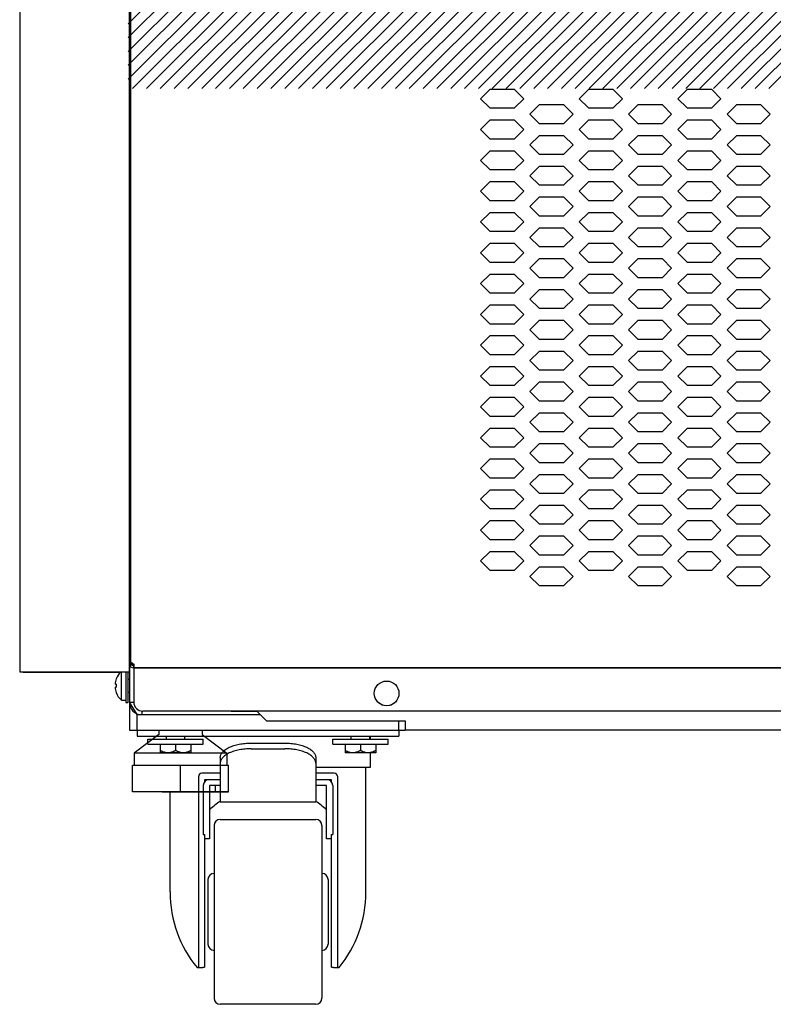
# Model space of a CAD drawing. Extents: x 36864 to 215784, y 5609 to 42115.
# Drawn here: x 205994 to 206239, y 36655 to 36975 of the extents above; entities that cross this region are included whole.
import ezdxf

# ---------------------------------------------------------------- set-up
doc = ezdxf.new("R2010")
doc.units = 0
doc.linetypes.add('CONTINUA', pattern=[0])
doc.layers.get('0').update_dxf_attribs({"linetype": 'CONTINUOUS'})
for name, color, linetype in [('11_ASSI', 7, 'CONTINUOUS'), ('20_SUPERFICI', 7, 'CONTINUOUS'), ('430121814_new_view_12_BL303', 7, 'CONTINUOUS'), ('430121921_new_view_12_BL279', 7, 'CONTINUOUS'), ('430122550_new_view_12_BL284', 7, 'CONTINUOUS'), ('430122625_new_view_12_BL300', 7, 'CONTINUOUS'), ('430122799_new_view_12_BL301', 7, 'CONTINUOUS'), ('454100407_new_view_12_BL540', 7, 'CONTINUOUS'), ('50010800709_new_view_12_BL290', 7, 'CONTINUOUS'), ('50010800709_new_view_12_BL291', 7, 'CONTINUOUS'), ('50012700716_new_view_12_BL283', 7, 'CONTINUOUS'), ('50100202500_new_view_12_BL282', 7, 'CONTINUOUS'), ('50220000316_new_view_12_BL278', 7, 'CONTINUOUS'), ('700018110_new_view_12_BL285', 7, 'CONTINUOUS'), ('700018112_new_view_12_BL297', 7, 'CONTINUOUS'), ('700020963_new_view_12_BL296', 7, 'CONTINUOUS'), ('BANCO', 7, 'CONTINUA'), ('DISEGNO', 7, 'CONTINUOUS'), ('W8700028_new_view_12_BL292', 7, 'CONTINUOUS'), ('W8700028_new_view_12_BL293', 7, 'CONTINUOUS'), ('W9211945_new_view_12_BL286', 7, 'CONTINUOUS')]:
    doc.layers.add(name, color=color, linetype=linetype)

# ---------------------------------------------------------------- blocks, each defined once
blk = doc.blocks.new('A$C6CBB03CE')
for p, q in [((9, 428.6), (9, 89.4)), ((10, 88.4), (1257.2, 88.4))]:
    blk.add_line(p, q)
at = {"layer": '11_ASSI', "color": 7, "linetype": 'Continuous'}
for p in [(9, 89.4), (10, 88.4)]:
    blk.add_line(p, (10, 89.4), dxfattribs=at)
at = {"layer": '20_SUPERFICI', "color": 3, "linetype": 'Continuous'}
for p, q in [((125.6, 276.12), (122.6, 273.12)), ((133.6, 276.12), (125.6, 276.12)), ((136.6, 273.12), (133.6, 276.12)), ((157.6, 276.12), (154.6, 273.12)), ((165.6, 276.12), (157.6, 276.12)), ((168.6, 273.12), (165.6, 276.12)), ((189.6, 276.12), (186.6, 273.12)), ((197.6, 276.12), (189.6, 276.12)), ((200.6, 273.12), (197.6, 276.12)), ((122.6, 273.12), (125.6, 270.12)), ((133.6, 270.12), (136.6, 273.12)), ((154.6, 273.12), (157.6, 270.12)), ((165.6, 270.12), (168.6, 273.12)), ((186.6, 273.12), (189.6, 270.12)), ((197.6, 270.12), (200.6, 273.12)), ((125.6, 270.12), (133.6, 270.12)), ((141.6, 271.12), (138.6, 268.12)), ((149.6, 271.12), (141.6, 271.12)), ((152.6, 268.12), (149.6, 271.12)), ((157.6, 270.12), (165.6, 270.12)), ((173.6, 271.12), (170.6, 268.12)), ((181.6, 271.12), (173.6, 271.12)), ((184.6, 268.12), (181.6, 271.12)), ((189.6, 270.12), (197.6, 270.12)), ((205.6, 271.12), (202.6, 268.12)), ((213.6, 271.12), (205.6, 271.12)), ((216.6, 268.12), (213.6, 271.12)), ((125.6, 266.12), (122.6, 263.12)), ((133.6, 266.12), (125.6, 266.12)), ((136.6, 263.12), (133.6, 266.12)), ((138.6, 268.12), (141.6, 265.12)), ((149.6, 265.12), (152.6, 268.12)), ((157.6, 266.12), (154.6, 263.12)), ((165.6, 266.12), (157.6, 266.12)), ((168.6, 263.12), (165.6, 266.12)), ((170.6, 268.12), (173.6, 265.12)), ((181.6, 265.12), (184.6, 268.12)), ((189.6, 266.12), (186.6, 263.12)), ((197.6, 266.12), (189.6, 266.12)), ((200.6, 263.12), (197.6, 266.12)), ((202.6, 268.12), (205.6, 265.12)), ((213.6, 265.12), (216.6, 268.12)), ((122.6, 263.12), (125.6, 260.12)), ((133.6, 260.12), (136.6, 263.12)), ((141.6, 265.12), (149.6, 265.12)), ((154.6, 263.12), (157.6, 260.12)), ((165.6, 260.12), (168.6, 263.12)), ((173.6, 265.12), (181.6, 265.12)), ((186.6, 263.12), (189.6, 260.12)), ((197.6, 260.12), (200.6, 263.12)), ((205.6, 265.12), (213.6, 265.12)), ((125.6, 260.12), (133.6, 260.12)), ((141.6, 261.12), (138.6, 258.12)), ((149.6, 261.12), (141.6, 261.12)), ((152.6, 258.12), (149.6, 261.12)), ((157.6, 260.12), (165.6, 260.12)), ((173.6, 261.12), (170.6, 258.12)), ((181.6, 261.12), (173.6, 261.12)), ((184.6, 258.12), (181.6, 261.12)), ((189.6, 260.12), (197.6, 260.12)), ((205.6, 261.12), (202.6, 258.12)), ((213.6, 261.12), (205.6, 261.12)), ((216.6, 258.12), (213.6, 261.12)), ((125.6, 256.12), (122.6, 253.12)), ((133.6, 256.12), (125.6, 256.12)), ((136.6, 253.12), (133.6, 256.12)), ((138.6, 258.12), (141.6, 255.12)), ((149.6, 255.12), (152.6, 258.12)), ((157.6, 256.12), (154.6, 253.12)), ((165.6, 256.12), (157.6, 256.12)), ((168.6, 253.12), (165.6, 256.12)), ((170.6, 258.12), (173.6, 255.12)), ((181.6, 255.12), (184.6, 258.12)), ((189.6, 256.12), (186.6, 253.12)), ((197.6, 256.12), (189.6, 256.12)), ((200.6, 253.12), (197.6, 256.12)), ((202.6, 258.12), (205.6, 255.12)), ((213.6, 255.12), (216.6, 258.12)), ((122.6, 253.12), (125.6, 250.12)), ((133.6, 250.12), (136.6, 253.12)), ((141.6, 255.12), (149.6, 255.12)), ((154.6, 253.12), (157.6, 250.12)), ((165.6, 250.12), (168.6, 253.12)), ((173.6, 255.12), (181.6, 255.12)), ((186.6, 253.12), (189.6, 250.12)), ((197.6, 250.12), (200.6, 253.12)), ((205.6, 255.12), (213.6, 255.12)), ((125.6, 250.12), (133.6, 250.12)), ((141.6, 251.12), (138.6, 248.12)), ((149.6, 251.12), (141.6, 251.12)), ((152.6, 248.12), (149.6, 251.12)), ((157.6, 250.12), (165.6, 250.12)), ((173.6, 251.12), (170.6, 248.12)), ((181.6, 251.12), (173.6, 251.12)), ((184.6, 248.12), (181.6, 251.12)), ((189.6, 250.12), (197.6, 250.12)), ((205.6, 251.12), (202.6, 248.12)), ((213.6, 251.12), (205.6, 251.12)), ((216.6, 248.12), (213.6, 251.12)), ((125.6, 246.12), (122.6, 243.12)), ((133.6, 246.12), (125.6, 246.12)), ((136.6, 243.12), (133.6, 246.12)), ((138.6, 248.12), (141.6, 245.12)), ((149.6, 245.12), (152.6, 248.12)), ((157.6, 246.12), (154.6, 243.12)), ((165.6, 246.12), (157.6, 246.12)), ((168.6, 243.12), (165.6, 246.12)), ((170.6, 248.12), (173.6, 245.12)), ((181.6, 245.12), (184.6, 248.12)), ((189.6, 246.12), (186.6, 243.12)), ((197.6, 246.12), (189.6, 246.12)), ((200.6, 243.12), (197.6, 246.12)), ((202.6, 248.12), (205.6, 245.12)), ((213.6, 245.12), (216.6, 248.12)), ((122.6, 243.12), (125.6, 240.12)), ((133.6, 240.12), (136.6, 243.12)), ((141.6, 245.12), (149.6, 245.12)), ((154.6, 243.12), (157.6, 240.12)), ((165.6, 240.12), (168.6, 243.12)), ((173.6, 245.12), (181.6, 245.12)), ((186.6, 243.12), (189.6, 240.12)), ((197.6, 240.12), (200.6, 243.12)), ((205.6, 245.12), (213.6, 245.12)), ((125.6, 240.12), (133.6, 240.12)), ((141.6, 241.12), (138.6, 238.12)), ((149.6, 241.12), (141.6, 241.12)), ((152.6, 238.12), (149.6, 241.12)), ((157.6, 240.12), (165.6, 240.12)), ((173.6, 241.12), (170.6, 238.12)), ((181.6, 241.12), (173.6, 241.12)), ((184.6, 238.12), (181.6, 241.12)), ((189.6, 240.12), (197.6, 240.12)), ((205.6, 241.12), (202.6, 238.12)), ((213.6, 241.12), (205.6, 241.12)), ((216.6, 238.12), (213.6, 241.12)), ((138.6, 238.12), (141.6, 235.12)), ((149.6, 235.12), (152.6, 238.12)), ((170.6, 238.12), (173.6, 235.12)), ((181.6, 235.12), (184.6, 238.12)), ((202.6, 238.12), (205.6, 235.12)), ((213.6, 235.12), (216.6, 238.12)), ((125.6, 236.12), (122.6, 233.12)), ((133.6, 236.12), (125.6, 236.12)), ((136.6, 233.12), (133.6, 236.12)), ((141.6, 235.12), (149.6, 235.12)), ((157.6, 236.12), (154.6, 233.12)), ((165.6, 236.12), (157.6, 236.12)), ((168.6, 233.12), (165.6, 236.12)), ((173.6, 235.12), (181.6, 235.12)), ((189.6, 236.12), (186.6, 233.12)), ((197.6, 236.12), (189.6, 236.12)), ((200.6, 233.12), (197.6, 236.12)), ((205.6, 235.12), (213.6, 235.12)), ((122.6, 233.12), (125.6, 230.12)), ((125.6, 230.12), (133.6, 230.12)), ((133.6, 230.12), (136.6, 233.12)), ((141.6, 231.12), (138.6, 228.12)), ((149.6, 231.12), (141.6, 231.12)), ((152.6, 228.12), (149.6, 231.12)), ((154.6, 233.12), (157.6, 230.12)), ((157.6, 230.12), (165.6, 230.12)), ((165.6, 230.12), (168.6, 233.12)), ((173.6, 231.12), (170.6, 228.12)), ((181.6, 231.12), (173.6, 231.12)), ((184.6, 228.12), (181.6, 231.12)), ((186.6, 233.12), (189.6, 230.12)), ((189.6, 230.12), (197.6, 230.12)), ((197.6, 230.12), (200.6, 233.12)), ((205.6, 231.12), (202.6, 228.12)), ((213.6, 231.12), (205.6, 231.12)), ((216.6, 228.12), (213.6, 231.12)), ((138.6, 228.12), (141.6, 225.12)), ((149.6, 225.12), (152.6, 228.12)), ((170.6, 228.12), (173.6, 225.12)), ((181.6, 225.12), (184.6, 228.12)), ((202.6, 228.12), (205.6, 225.12)), ((213.6, 225.12), (216.6, 228.12)), ((125.6, 226.12), (122.6, 223.12)), ((133.6, 226.12), (125.6, 226.12)), ((136.6, 223.12), (133.6, 226.12)), ((141.6, 225.12), (149.6, 225.12)), ((157.6, 226.12), (154.6, 223.12)), ((165.6, 226.12), (157.6, 226.12)), ((168.6, 223.12), (165.6, 226.12)), ((173.6, 225.12), (181.6, 225.12)), ((189.6, 226.12), (186.6, 223.12)), ((197.6, 226.12), (189.6, 226.12)), ((200.6, 223.12), (197.6, 226.12)), ((205.6, 225.12), (213.6, 225.12)), ((122.6, 223.12), (125.6, 220.12)), ((133.6, 220.12), (136.6, 223.12)), ((141.6, 221.12), (138.6, 218.12)), ((149.6, 221.12), (141.6, 221.12)), ((152.6, 218.12), (149.6, 221.12)), ((154.6, 223.12), (157.6, 220.12)), ((165.6, 220.12), (168.6, 223.12)), ((173.6, 221.12), (170.6, 218.12)), ((181.6, 221.12), (173.6, 221.12)), ((184.6, 218.12), (181.6, 221.12)), ((186.6, 223.12), (189.6, 220.12)), ((197.6, 220.12), (200.6, 223.12)), ((205.6, 221.12), (202.6, 218.12)), ((213.6, 221.12), (205.6, 221.12)), ((216.6, 218.12), (213.6, 221.12)), ((125.6, 220.12), (133.6, 220.12)), ((138.6, 218.12), (141.6, 215.12)), ((149.6, 215.12), (152.6, 218.12)), ((157.6, 220.12), (165.6, 220.12)), ((170.6, 218.12), (173.6, 215.12)), ((181.6, 215.12), (184.6, 218.12)), ((189.6, 220.12), (197.6, 220.12)), ((202.6, 218.12), (205.6, 215.12)), ((213.6, 215.12), (216.6, 218.12)), ((125.6, 216.12), (122.6, 213.12)), ((133.6, 216.12), (125.6, 216.12)), ((136.6, 213.12), (133.6, 216.12)), ((141.6, 215.12), (149.6, 215.12)), ((157.6, 216.12), (154.6, 213.12)), ((165.6, 216.12), (157.6, 216.12)), ((168.6, 213.12), (165.6, 216.12)), ((173.6, 215.12), (181.6, 215.12)), ((189.6, 216.12), (186.6, 213.12)), ((197.6, 216.12), (189.6, 216.12)), ((200.6, 213.12), (197.6, 216.12)), ((205.6, 215.12), (213.6, 215.12)), ((122.6, 213.12), (125.6, 210.12)), ((133.6, 210.12), (136.6, 213.12)), ((141.6, 211.12), (138.6, 208.12)), ((149.6, 211.12), (141.6, 211.12)), ((152.6, 208.12), (149.6, 211.12)), ((154.6, 213.12), (157.6, 210.12)), ((165.6, 210.12), (168.6, 213.12)), ((173.6, 211.12), (170.6, 208.12)), ((181.6, 211.12), (173.6, 211.12)), ((184.6, 208.12), (181.6, 211.12)), ((186.6, 213.12), (189.6, 210.12)), ((197.6, 210.12), (200.6, 213.12)), ((205.6, 211.12), (202.6, 208.12)), ((213.6, 211.12), (205.6, 211.12)), ((216.6, 208.12), (213.6, 211.12)), ((125.6, 210.12), (133.6, 210.12)), ((138.6, 208.12), (141.6, 205.12)), ((149.6, 205.12), (152.6, 208.12)), ((157.6, 210.12), (165.6, 210.12)), ((170.6, 208.12), (173.6, 205.12)), ((181.6, 205.12), (184.6, 208.12)), ((189.6, 210.12), (197.6, 210.12)), ((202.6, 208.12), (205.6, 205.12)), ((213.6, 205.12), (216.6, 208.12)), ((125.6, 206.12), (122.6, 203.12)), ((133.6, 206.12), (125.6, 206.12)), ((136.6, 203.12), (133.6, 206.12)), ((141.6, 205.12), (149.6, 205.12)), ((157.6, 206.12), (154.6, 203.12)), ((165.6, 206.12), (157.6, 206.12)), ((168.6, 203.12), (165.6, 206.12)), ((173.6, 205.12), (181.6, 205.12)), ((189.6, 206.12), (186.6, 203.12)), ((197.6, 206.12), (189.6, 206.12)), ((200.6, 203.12), (197.6, 206.12)), ((205.6, 205.12), (213.6, 205.12)), ((122.6, 203.12), (125.6, 200.12)), ((133.6, 200.12), (136.6, 203.12)), ((154.6, 203.12), (157.6, 200.12)), ((165.6, 200.12), (168.6, 203.12)), ((186.6, 203.12), (189.6, 200.12)), ((197.6, 200.12), (200.6, 203.12)), ((125.6, 200.12), (133.6, 200.12)), ((141.6, 201.12), (138.6, 198.12)), ((138.6, 198.12), (141.6, 195.12)), ((149.6, 201.12), (141.6, 201.12)), ((152.6, 198.12), (149.6, 201.12)), ((149.6, 195.12), (152.6, 198.12)), ((157.6, 200.12), (165.6, 200.12)), ((173.6, 201.12), (170.6, 198.12)), ((170.6, 198.12), (173.6, 195.12)), ((181.6, 201.12), (173.6, 201.12)), ((184.6, 198.12), (181.6, 201.12)), ((181.6, 195.12), (184.6, 198.12)), ((189.6, 200.12), (197.6, 200.12)), ((205.6, 201.12), (202.6, 198.12)), ((202.6, 198.12), (205.6, 195.12)), ((213.6, 201.12), (205.6, 201.12)), ((216.6, 198.12), (213.6, 201.12)), ((213.6, 195.12), (216.6, 198.12)), ((125.6, 196.12), (122.6, 193.12)), ((133.6, 196.12), (125.6, 196.12)), ((136.6, 193.12), (133.6, 196.12)), ((141.6, 195.12), (149.6, 195.12)), ((157.6, 196.12), (154.6, 193.12)), ((165.6, 196.12), (157.6, 196.12)), ((168.6, 193.12), (165.6, 196.12)), ((173.6, 195.12), (181.6, 195.12)), ((189.6, 196.12), (186.6, 193.12)), ((197.6, 196.12), (189.6, 196.12)), ((200.6, 193.12), (197.6, 196.12)), ((205.6, 195.12), (213.6, 195.12)), ((122.6, 193.12), (125.6, 190.12)), ((133.6, 190.12), (136.6, 193.12)), ((154.6, 193.12), (157.6, 190.12)), ((165.6, 190.12), (168.6, 193.12)), ((186.6, 193.12), (189.6, 190.12)), ((197.6, 190.12), (200.6, 193.12)), ((125.6, 190.12), (133.6, 190.12)), ((141.6, 191.12), (138.6, 188.12)), ((149.6, 191.12), (141.6, 191.12)), ((152.6, 188.12), (149.6, 191.12)), ((157.6, 190.12), (165.6, 190.12)), ((173.6, 191.12), (170.6, 188.12)), ((181.6, 191.12), (173.6, 191.12)), ((184.6, 188.12), (181.6, 191.12)), ((189.6, 190.12), (197.6, 190.12)), ((205.6, 191.12), (202.6, 188.12)), ((213.6, 191.12), (205.6, 191.12)), ((216.6, 188.12), (213.6, 191.12)), ((125.6, 186.12), (122.6, 183.12)), ((133.6, 186.12), (125.6, 186.12)), ((136.6, 183.12), (133.6, 186.12)), ((138.6, 188.12), (141.6, 185.12)), ((149.6, 185.12), (152.6, 188.12)), ((157.6, 186.12), (154.6, 183.12)), ((165.6, 186.12), (157.6, 186.12)), ((168.6, 183.12), (165.6, 186.12)), ((170.6, 188.12), (173.6, 185.12)), ((181.6, 185.12), (184.6, 188.12)), ((189.6, 186.12), (186.6, 183.12)), ((197.6, 186.12), (189.6, 186.12)), ((200.6, 183.12), (197.6, 186.12)), ((202.6, 188.12), (205.6, 185.12)), ((213.6, 185.12), (216.6, 188.12)), ((122.6, 183.12), (125.6, 180.12)), ((133.6, 180.12), (136.6, 183.12)), ((141.6, 185.12), (149.6, 185.12)), ((154.6, 183.12), (157.6, 180.12)), ((165.6, 180.12), (168.6, 183.12)), ((173.6, 185.12), (181.6, 185.12)), ((186.6, 183.12), (189.6, 180.12)), ((197.6, 180.12), (200.6, 183.12)), ((205.6, 185.12), (213.6, 185.12)), ((125.6, 180.12), (133.6, 180.12)), ((141.6, 181.12), (138.6, 178.12)), ((149.6, 181.12), (141.6, 181.12)), ((152.6, 178.12), (149.6, 181.12)), ((157.6, 180.12), (165.6, 180.12)), ((173.6, 181.12), (170.6, 178.12)), ((181.6, 181.12), (173.6, 181.12)), ((184.6, 178.12), (181.6, 181.12)), ((189.6, 180.12), (197.6, 180.12)), ((205.6, 181.12), (202.6, 178.12)), ((213.6, 181.12), (205.6, 181.12)), ((216.6, 178.12), (213.6, 181.12)), ((125.6, 176.12), (122.6, 173.12)), ((133.6, 176.12), (125.6, 176.12)), ((136.6, 173.12), (133.6, 176.12)), ((138.6, 178.12), (141.6, 175.12)), ((149.6, 175.12), (152.6, 178.12)), ((157.6, 176.12), (154.6, 173.12)), ((165.6, 176.12), (157.6, 176.12)), ((168.6, 173.12), (165.6, 176.12)), ((170.6, 178.12), (173.6, 175.12)), ((181.6, 175.12), (184.6, 178.12)), ((189.6, 176.12), (186.6, 173.12)), ((197.6, 176.12), (189.6, 176.12)), ((200.6, 173.12), (197.6, 176.12)), ((202.6, 178.12), (205.6, 175.12)), ((213.6, 175.12), (216.6, 178.12)), ((122.6, 173.12), (125.6, 170.12)), ((133.6, 170.12), (136.6, 173.12)), ((141.6, 175.12), (149.6, 175.12)), ((154.6, 173.12), (157.6, 170.12)), ((165.6, 170.12), (168.6, 173.12)), ((173.6, 175.12), (181.6, 175.12)), ((186.6, 173.12), (189.6, 170.12)), ((197.6, 170.12), (200.6, 173.12)), ((205.6, 175.12), (213.6, 175.12)), ((125.6, 170.12), (133.6, 170.12)), ((141.6, 171.12), (138.6, 168.12)), ((149.6, 171.12), (141.6, 171.12)), ((152.6, 168.12), (149.6, 171.12)), ((157.6, 170.12), (165.6, 170.12)), ((173.6, 171.12), (170.6, 168.12)), ((181.6, 171.12), (173.6, 171.12)), ((184.6, 168.12), (181.6, 171.12)), ((189.6, 170.12), (197.6, 170.12)), ((205.6, 171.12), (202.6, 168.12)), ((213.6, 171.12), (205.6, 171.12)), ((216.6, 168.12), (213.6, 171.12)), ((138.6, 168.12), (141.6, 165.12)), ((149.6, 165.12), (152.6, 168.12)), ((170.6, 168.12), (173.6, 165.12)), ((181.6, 165.12), (184.6, 168.12)), ((202.6, 168.12), (205.6, 165.12)), ((213.6, 165.12), (216.6, 168.12)), ((125.6, 166.12), (122.6, 163.12)), ((122.6, 163.12), (125.6, 160.12)), ((133.6, 166.12), (125.6, 166.12)), ((136.6, 163.12), (133.6, 166.12)), ((133.6, 160.12), (136.6, 163.12)), ((141.6, 165.12), (149.6, 165.12)), ((157.6, 166.12), (154.6, 163.12)), ((154.6, 163.12), (157.6, 160.12)), ((165.6, 166.12), (157.6, 166.12)), ((168.6, 163.12), (165.6, 166.12)), ((165.6, 160.12), (168.6, 163.12)), ((173.6, 165.12), (181.6, 165.12)), ((189.6, 166.12), (186.6, 163.12)), ((186.6, 163.12), (189.6, 160.12)), ((197.6, 166.12), (189.6, 166.12)), ((200.6, 163.12), (197.6, 166.12)), ((197.6, 160.12), (200.6, 163.12)), ((205.6, 165.12), (213.6, 165.12)), ((125.6, 160.12), (133.6, 160.12)), ((141.6, 161.12), (138.6, 158.12)), ((149.6, 161.12), (141.6, 161.12)), ((152.6, 158.12), (149.6, 161.12)), ((157.6, 160.12), (165.6, 160.12)), ((173.6, 161.12), (170.6, 158.12)), ((181.6, 161.12), (173.6, 161.12)), ((184.6, 158.12), (181.6, 161.12)), ((189.6, 160.12), (197.6, 160.12)), ((205.6, 161.12), (202.6, 158.12)), ((213.6, 161.12), (205.6, 161.12)), ((216.6, 158.12), (213.6, 161.12)), ((138.6, 158.12), (141.6, 155.12)), ((149.6, 155.12), (152.6, 158.12)), ((170.6, 158.12), (173.6, 155.12)), ((181.6, 155.12), (184.6, 158.12)), ((202.6, 158.12), (205.6, 155.12)), ((213.6, 155.12), (216.6, 158.12)), ((125.6, 156.12), (122.6, 153.12)), ((133.6, 156.12), (125.6, 156.12)), ((136.6, 153.12), (133.6, 156.12)), ((141.6, 155.12), (149.6, 155.12)), ((157.6, 156.12), (154.6, 153.12)), ((165.6, 156.12), (157.6, 156.12)), ((168.6, 153.12), (165.6, 156.12)), ((173.6, 155.12), (181.6, 155.12)), ((189.6, 156.12), (186.6, 153.12)), ((197.6, 156.12), (189.6, 156.12)), ((200.6, 153.12), (197.6, 156.12)), ((205.6, 155.12), (213.6, 155.12)), ((122.6, 153.12), (125.6, 150.12)), ((133.6, 150.12), (136.6, 153.12)), ((141.6, 151.12), (138.6, 148.12)), ((149.6, 151.12), (141.6, 151.12)), ((152.6, 148.12), (149.6, 151.12)), ((154.6, 153.12), (157.6, 150.12)), ((165.6, 150.12), (168.6, 153.12)), ((173.6, 151.12), (170.6, 148.12)), ((181.6, 151.12), (173.6, 151.12)), ((184.6, 148.12), (181.6, 151.12)), ((186.6, 153.12), (189.6, 150.12)), ((197.6, 150.12), (200.6, 153.12)), ((205.6, 151.12), (202.6, 148.12)), ((213.6, 151.12), (205.6, 151.12)), ((216.6, 148.12), (213.6, 151.12)), ((125.6, 150.12), (133.6, 150.12)), ((138.6, 148.12), (141.6, 145.12)), ((149.6, 145.12), (152.6, 148.12)), ((157.6, 150.12), (165.6, 150.12)), ((170.6, 148.12), (173.6, 145.12)), ((181.6, 145.12), (184.6, 148.12)), ((189.6, 150.12), (197.6, 150.12)), ((202.6, 148.12), (205.6, 145.12)), ((213.6, 145.12), (216.6, 148.12)), ((125.6, 146.12), (122.6, 143.12)), ((133.6, 146.12), (125.6, 146.12)), ((136.6, 143.12), (133.6, 146.12)), ((141.6, 145.12), (149.6, 145.12)), ((157.6, 146.12), (154.6, 143.12)), ((165.6, 146.12), (157.6, 146.12)), ((168.6, 143.12), (165.6, 146.12)), ((173.6, 145.12), (181.6, 145.12)), ((189.6, 146.12), (186.6, 143.12)), ((197.6, 146.12), (189.6, 146.12)), ((200.6, 143.12), (197.6, 146.12)), ((205.6, 145.12), (213.6, 145.12)), ((122.6, 143.12), (125.6, 140.12)), ((133.6, 140.12), (136.6, 143.12)), ((141.6, 141.12), (138.6, 138.12)), ((149.6, 141.12), (141.6, 141.12)), ((152.6, 138.12), (149.6, 141.12)), ((154.6, 143.12), (157.6, 140.12)), ((165.6, 140.12), (168.6, 143.12)), ((173.6, 141.12), (170.6, 138.12)), ((181.6, 141.12), (173.6, 141.12)), ((184.6, 138.12), (181.6, 141.12)), ((186.6, 143.12), (189.6, 140.12)), ((197.6, 140.12), (200.6, 143.12)), ((205.6, 141.12), (202.6, 138.12)), ((213.6, 141.12), (205.6, 141.12)), ((216.6, 138.12), (213.6, 141.12)), ((125.6, 140.12), (133.6, 140.12)), ((138.6, 138.12), (141.6, 135.12)), ((149.6, 135.12), (152.6, 138.12)), ((157.6, 140.12), (165.6, 140.12)), ((170.6, 138.12), (173.6, 135.12)), ((181.6, 135.12), (184.6, 138.12)), ((189.6, 140.12), (197.6, 140.12)), ((202.6, 138.12), (205.6, 135.12)), ((213.6, 135.12), (216.6, 138.12)), ((125.6, 136.12), (122.6, 133.12)), ((133.6, 136.12), (125.6, 136.12)), ((136.6, 133.12), (133.6, 136.12)), ((141.6, 135.12), (149.6, 135.12)), ((157.6, 136.12), (154.6, 133.12)), ((165.6, 136.12), (157.6, 136.12)), ((168.6, 133.12), (165.6, 136.12)), ((173.6, 135.12), (181.6, 135.12)), ((189.6, 136.12), (186.6, 133.12)), ((197.6, 136.12), (189.6, 136.12)), ((200.6, 133.12), (197.6, 136.12)), ((205.6, 135.12), (213.6, 135.12)), ((122.6, 133.12), (125.6, 130.12)), ((133.6, 130.12), (136.6, 133.12)), ((141.6, 131.12), (138.6, 128.12)), ((149.6, 131.12), (141.6, 131.12)), ((152.6, 128.12), (149.6, 131.12)), ((154.6, 133.12), (157.6, 130.12)), ((165.6, 130.12), (168.6, 133.12)), ((173.6, 131.12), (170.6, 128.12)), ((181.6, 131.12), (173.6, 131.12)), ((184.6, 128.12), (181.6, 131.12)), ((186.6, 133.12), (189.6, 130.12)), ((197.6, 130.12), (200.6, 133.12)), ((205.6, 131.12), (202.6, 128.12)), ((213.6, 131.12), (205.6, 131.12)), ((216.6, 128.12), (213.6, 131.12)), ((125.6, 130.12), (133.6, 130.12)), ((138.6, 128.12), (141.6, 125.12)), ((149.6, 125.12), (152.6, 128.12)), ((157.6, 130.12), (165.6, 130.12)), ((170.6, 128.12), (173.6, 125.12)), ((181.6, 125.12), (184.6, 128.12)), ((189.6, 130.12), (197.6, 130.12)), ((202.6, 128.12), (205.6, 125.12)), ((213.6, 125.12), (216.6, 128.12)), ((125.6, 126.12), (122.6, 123.12)), ((133.6, 126.12), (125.6, 126.12)), ((136.6, 123.12), (133.6, 126.12)), ((141.6, 125.12), (149.6, 125.12)), ((157.6, 126.12), (154.6, 123.12)), ((165.6, 126.12), (157.6, 126.12)), ((168.6, 123.12), (165.6, 126.12)), ((173.6, 125.12), (181.6, 125.12)), ((189.6, 126.12), (186.6, 123.12)), ((197.6, 126.12), (189.6, 126.12)), ((200.6, 123.12), (197.6, 126.12)), ((205.6, 125.12), (213.6, 125.12)), ((122.6, 123.12), (125.6, 120.12)), ((133.6, 120.12), (136.6, 123.12)), ((154.6, 123.12), (157.6, 120.12)), ((165.6, 120.12), (168.6, 123.12)), ((186.6, 123.12), (189.6, 120.12)), ((197.6, 120.12), (200.6, 123.12)), ((125.6, 120.12), (133.6, 120.12)), ((141.6, 121.12), (138.6, 118.12)), ((149.6, 121.12), (141.6, 121.12)), ((152.6, 118.12), (149.6, 121.12)), ((157.6, 120.12), (165.6, 120.12)), ((173.6, 121.12), (170.6, 118.12)), ((181.6, 121.12), (173.6, 121.12)), ((184.6, 118.12), (181.6, 121.12)), ((189.6, 120.12), (197.6, 120.12)), ((205.6, 121.12), (202.6, 118.12)), ((213.6, 121.12), (205.6, 121.12)), ((216.6, 118.12), (213.6, 121.12)), ((138.6, 118.12), (141.6, 115.12)), ((141.6, 115.12), (149.6, 115.12)), ((149.6, 115.12), (152.6, 118.12)), ((170.6, 118.12), (173.6, 115.12)), ((173.6, 115.12), (181.6, 115.12)), ((181.6, 115.12), (184.6, 118.12)), ((202.6, 118.12), (205.6, 115.12)), ((205.6, 115.12), (213.6, 115.12)), ((213.6, 115.12), (216.6, 118.12))]:
    blk.add_line(p, q, dxfattribs=at)

msp = doc.modelspace()

# ---------------------------------------------------------------- hatches: boundary and pattern name
h = msp.add_hatch()
h.set_pattern_fill('LINE', color=2, angle=45, style=0)
h.set_pattern_definition([(45, (207112.6707, 37028.5297), (-2.245064, 2.245064), [])])
h.paths.add_polyline_path([(207279.4, 37025.35), (207279.4, 37106.89), (206029.4, 37106.89), (206029.4, 36952.44), (207279.4, 36952.44)])
h.paths.add_polyline_path([(206466.05, 37009.92), (206852.22, 37009.92), (206852.22, 37078.22), (206466.05, 37078.22)], flags=16)
edge = h.paths.add_edge_path(flags=16)
edge.add_arc((207157.86, 37023.09), 3, 90, 180)
edge.add_line((207154.86, 37023.09), (207154.86, 36989.09))
edge.add_arc((207157.86, 36989.09), 3, 180, 270)
edge.add_line((207157.86, 36986.09), (207231.86, 36986.09))
edge.add_arc((207231.86, 36989.09), 3, 270, 360)
edge.add_line((207234.86, 36989.09), (207234.86, 37023.09))
edge.add_arc((207231.86, 37023.09), 3, 0, 90)
edge.add_line((207231.86, 37026.09), (207157.86, 37026.09))

# ---------------------------------------------------------------- linework, layer by layer
at = {"layer": '430121814_new_view_12_BL303', "color": 7, "linetype": 'Continuous'}
for p, q in [((205994.14, 38231.29), (205994.14, 36763.19)), ((206029.64, 38231.29), (206029.64, 36763.19)), ((205994.14, 36763.19), (206029.64, 36763.19))]:
    msp.add_line(p, q, dxfattribs=at)
at = {"layer": '430121921_new_view_12_BL279', "color": 7, "linetype": 'Continuous'}
for p, q in [((206071.24, 36750.29), (206071.24, 36750.44)), ((206071.24, 36750.29), (206074.24, 36747.29)), ((206074.24, 36747.29), (206119.24, 36747.29)), ((206119.24, 36747.29), (206119.24, 36744.29)), ((207190.24, 36744.29), (206119.24, 36744.29))]:
    msp.add_line(p, q, dxfattribs=at)
at = {"layer": '430122550_new_view_12_BL284', "color": 7, "linetype": 'Continuous'}
for p, q in [((206029.74, 36765.84), (206029.74, 36969.87)), ((206029.74, 36765.84), (206030.44, 36765.84)), ((206030.44, 36765.84), (206030.44, 36766.2)), ((206031.14, 36765.72), (206031.14, 36753.44)), ((207278.34, 36764.44), (206031.14, 36764.44))]:
    msp.add_line(p, q, dxfattribs=at)
msp.add_circle((206113.24, 36756.19), 4, dxfattribs=at)
for centre, radius in [((206031.14, 36765.84), 1.4), ((206031.14, 36765.84), 0.7), ((206034.14, 36753.44), 3)]:
    msp.add_arc(centre, radius, 180, 270, dxfattribs=at)
msp.add_open_spline([(206029.74, 36767.24), (206029.74, 36767.17), (206029.76, 36767.03), (206029.84, 36766.83), (206029.98, 36766.64), (206030.22, 36766.37), (206030.61, 36766.06), (206030.96, 36765.84), (206031.14, 36765.72)], degree=3, knots=[0, 0, 0, 0, 0.093427, 0.192812, 0.30232, 0.423707, 0.698943, 1, 1, 1, 1], dxfattribs=at)
at = {"layer": '430122625_new_view_12_BL300', "color": 7, "linetype": 'Continuous'}
for p, q in [((206028.54, 36763.19), (206028.54, 36753.19)), ((206029.24, 36763.19), (206029.24, 36753.19)), ((206028.54, 36753.19), (206029.24, 36753.19))]:
    msp.add_line(p, q, dxfattribs=at)
at = {"layer": '430122799_new_view_12_BL301', "color": 3, "linetype": 'Continuous'}
for p, q in [((205995.54, 36763.09), (205995.54, 36763.19)), ((206001.14, 36763.19), (206001.14, 36763.09)), ((206025.24, 36763.19), (206025.24, 36763.09))]:
    msp.add_line(p, q, dxfattribs=at)
at = {"layer": '430122799_new_view_12_BL301', "color": 7, "linetype": 'Continuous'}
for p, q in [((205995.54, 36763.09), (206026.83, 36763.09)), ((206004.14, 36763.19), (206004.14, 36763.09)), ((206004.27, 36763.09), (206004.27, 36763.19))]:
    msp.add_line(p, q, dxfattribs=at)
msp.add_arc((205995.54, 36764.49), 1.4, 250, 270, dxfattribs=at)
at = {"layer": '454100407_new_view_12_BL540', "color": 7, "linetype": 'Continuous'}
for p, q in [((206032.24, 36749.29), (206029.74, 36753.29)), ((207275.34, 36750.44), (206034.14, 36750.44)), ((206062.74, 36750.28), (206062.74, 36750.44)), ((206071.24, 36750.28), (206062.74, 36750.28))]:
    msp.add_line(p, q, dxfattribs=at)
at = {"layer": '50010800709_new_view_12_BL290', "color": 7, "linetype": 'Continuous'}
for p, q in [((206101.74, 36741.29), (206101.74, 36742.29)), ((206107.74, 36741.29), (206107.74, 36742.29)), ((206099.74, 36739.69), (206099.74, 36736.89)), ((206104.74, 36739.69), (206104.74, 36737.67)), ((206109.74, 36739.69), (206109.74, 36736.89)), ((206109.74, 36736.89), (206099.74, 36736.89))]:
    msp.add_line(p, q, dxfattribs=at)
for points, knots in [([(206102.24, 36736.89), (206102.13, 36736.89), (206101.91, 36736.9), (206101.59, 36736.95), (206101.27, 36737.01), (206100.95, 36737.11), (206100.64, 36737.22), (206100.33, 36737.35), (206100.03, 36737.5), (206099.84, 36737.61), (206099.74, 36737.67)], [0, 0, 0, 0, 0.123339, 0.246905, 0.37089, 0.495432, 0.620607, 0.746439, 0.872916, 1, 1, 1, 1]), ([(206104.74, 36737.67), (206104.64, 36737.61), (206104.45, 36737.5), (206104.15, 36737.35), (206103.84, 36737.22), (206103.53, 36737.11), (206103.21, 36737.01), (206102.89, 36736.95), (206102.57, 36736.9), (206102.35, 36736.89), (206102.24, 36736.89)], [0, 0, 0, 0, 0.127084, 0.253561, 0.379393, 0.504568, 0.62911, 0.753095, 0.876661, 1, 1, 1, 1]), ([(206107.24, 36736.89), (206107.13, 36736.89), (206106.91, 36736.9), (206106.59, 36736.95), (206106.27, 36737.01), (206105.95, 36737.11), (206105.64, 36737.22), (206105.33, 36737.35), (206105.03, 36737.5), (206104.84, 36737.61), (206104.74, 36737.67)], [0, 0, 0, 0, 0.123339, 0.246905, 0.37089, 0.495432, 0.620607, 0.746439, 0.872916, 1, 1, 1, 1]), ([(206109.74, 36737.67), (206109.64, 36737.61), (206109.45, 36737.5), (206109.15, 36737.35), (206108.84, 36737.22), (206108.53, 36737.11), (206108.21, 36737.01), (206107.89, 36736.95), (206107.57, 36736.9), (206107.35, 36736.89), (206107.24, 36736.89)], [0, 0, 0, 0, 0.127084, 0.253561, 0.379393, 0.504568, 0.62911, 0.753095, 0.876661, 1, 1, 1, 1])]:
    msp.add_open_spline(points, degree=3, knots=knots, dxfattribs=at)
at = {"layer": '50010800709_new_view_12_BL291', "color": 7, "linetype": 'Continuous'}
for p, q in [((206041.74, 36741.29), (206041.74, 36742.29)), ((206047.74, 36741.29), (206047.74, 36742.29)), ((206039.74, 36739.69), (206039.74, 36736.89)), ((206044.74, 36739.69), (206044.74, 36737.67)), ((206049.74, 36739.69), (206049.74, 36736.89)), ((206049.74, 36736.89), (206039.74, 36736.89))]:
    msp.add_line(p, q, dxfattribs=at)
for points, knots in [([(206042.24, 36736.89), (206042.13, 36736.89), (206041.91, 36736.9), (206041.59, 36736.95), (206041.27, 36737.01), (206040.95, 36737.11), (206040.64, 36737.22), (206040.33, 36737.35), (206040.03, 36737.5), (206039.84, 36737.61), (206039.74, 36737.67)], [0, 0, 0, 0, 0.123339, 0.246905, 0.37089, 0.495432, 0.620607, 0.746439, 0.872916, 1, 1, 1, 1]), ([(206044.74, 36737.67), (206044.64, 36737.61), (206044.45, 36737.5), (206044.15, 36737.35), (206043.84, 36737.22), (206043.53, 36737.11), (206043.21, 36737.01), (206042.89, 36736.95), (206042.57, 36736.9), (206042.35, 36736.89), (206042.24, 36736.89)], [0, 0, 0, 0, 0.127084, 0.253561, 0.379393, 0.504568, 0.62911, 0.753095, 0.876661, 1, 1, 1, 1]), ([(206047.24, 36736.89), (206047.13, 36736.89), (206046.91, 36736.9), (206046.59, 36736.95), (206046.27, 36737.01), (206045.95, 36737.11), (206045.64, 36737.22), (206045.33, 36737.35), (206045.03, 36737.5), (206044.84, 36737.61), (206044.74, 36737.67)], [0, 0, 0, 0, 0.123339, 0.246905, 0.37089, 0.495432, 0.620607, 0.746439, 0.872916, 1, 1, 1, 1]), ([(206049.74, 36737.67), (206049.64, 36737.61), (206049.45, 36737.5), (206049.15, 36737.35), (206048.84, 36737.22), (206048.53, 36737.11), (206048.21, 36737.01), (206047.89, 36736.95), (206047.57, 36736.9), (206047.35, 36736.89), (206047.24, 36736.89)], [0, 0, 0, 0, 0.127084, 0.253561, 0.379393, 0.504568, 0.62911, 0.753095, 0.876661, 1, 1, 1, 1])]:
    msp.add_open_spline(points, degree=3, knots=knots, dxfattribs=at)
at = {"layer": '50012700716_new_view_12_BL283', "color": 7, "linetype": 'Continuous'}
for p, q in [((206027.14, 36753.94), (206027.14, 36763.19)), ((206025.45, 36760.94), (206025.47, 36760.94)), ((206025.48, 36760.94), (206025.45, 36760.94)), ((206029.24, 36760.79), (206029.74, 36760.79)), ((206025.48, 36759.19), (206025.08, 36759.19)), ((206025.08, 36758.19), (206025.48, 36758.19)), ((206025.47, 36756.45), (206025.45, 36756.44)), ((206025.45, 36756.44), (206025.48, 36756.44)), ((206029.24, 36756.59), (206029.74, 36756.59)), ((206027.14, 36753.94), (206028.54, 36753.94))]:
    msp.add_line(p, q, dxfattribs=at)
for radius, start, end in [(6.31, 134.5016, 159.108), (6.29, 159.0392, 175.4404), (6.29, 184.5596, 200.9608), (5.9, 175.1346, 184.8654), (6.31, 200.892, 228.151)]:
    msp.add_arc((206031.35, 36758.69), radius, start, end, dxfattribs=at)
at = {"layer": '50100202500_new_view_12_BL282', "color": 7, "linetype": 'Continuous'}
for p, q in [((206032.24, 36744.29), (206032.24, 36742.29)), ((206117.24, 36744.29), (206117.24, 36742.29)), ((206032.24, 36742.29), (206117.24, 36742.29)), ((206107.99, 36741.29), (206107.99, 36742.29)), ((206069.24, 36740.07), (206080.24, 36740.07)), ((206069.24, 36738.23), (206080.24, 36738.23)), ((206059.24, 36735.35), (206059.24, 36720.91)), ((206090.24, 36735.35), (206090.24, 36721.5)), ((206107.99, 36732.29), (206107.99, 36736.89)), ((206090.24, 36732.29), (206107.99, 36732.29)), ((206106.49, 36691.74), (206106.49, 36732.29)), ((206052.24, 36667.37), (206052.24, 36729.29)), ((206059.24, 36730.29), (206053.24, 36730.29)), ((206054.24, 36728.29), (206059.24, 36728.29)), ((206054.24, 36727.62), (206054.24, 36728.29)), ((206096.24, 36730.29), (206090.24, 36730.29)), ((206090.24, 36728.29), (206095.24, 36728.29)), ((206095.24, 36728.29), (206095.24, 36727.62)), ((206097.24, 36729.29), (206097.24, 36667.37)), ((206042.99, 36691.74), (206042.99, 36724.29)), ((206053.74, 36726.29), (206053.74, 36710.42)), ((206059.24, 36726.29), (206055.74, 36726.29)), ((206055.74, 36726.29), (206055.74, 36709.04)), ((206093.74, 36726.29), (206090.24, 36726.29)), ((206093.74, 36709.04), (206093.74, 36726.29)), ((206095.74, 36726.29), (206095.74, 36710.42)), ((206090.24, 36721.5), (206090.24, 36720.91)), ((206090.24, 36720.91), (206059.24, 36720.91)), ((206059.24, 36715.29), (206090.24, 36715.29)), ((206057.24, 36713.29), (206057.24, 36657.29)), ((206092.24, 36713.29), (206092.24, 36657.29)), ((206053.74, 36710.42), (206054.24, 36710.42)), ((206054.24, 36667.31), (206054.24, 36710.42)), ((206055.74, 36709.04), (206054.24, 36709.04)), ((206095.24, 36709.04), (206093.74, 36709.04)), ((206095.24, 36710.42), (206095.74, 36710.42)), ((206095.24, 36710.42), (206095.24, 36667.31)), ((206055.24, 36695.79), (206055.24, 36674.79)), ((206094.24, 36695.79), (206094.24, 36674.79)), ((206051.69, 36667.29), (206053.53, 36667.29)), ((206054.24, 36667.31), (206054.04, 36667.31)), ((206095.44, 36667.31), (206095.24, 36667.31)), ((206095.95, 36667.29), (206097.79, 36667.29)), ((206090.24, 36655.29), (206059.24, 36655.29))]:
    msp.add_line(p, q, dxfattribs=at)
for centre, radius, start, end in [((206053.24, 36729.29), 1, 90, 180), ((206055.74, 36726.29), 2, 90, 180), ((206093.74, 36726.29), 2, 0, 90), ((206096.24, 36729.29), 1, 0, 90), ((206059.24, 36713.29), 2, 90, 180), ((206090.24, 36713.29), 2, 0, 90), ((206057.24, 36695.79), 2, 90, 180), ((206092.24, 36695.79), 2, 0, 90), ((206057.24, 36674.79), 2, 180, 270), ((206092.24, 36674.79), 2, 270, 0), ((206053.52, 36678.88), 11.58, 270.045, 272.5715), ((206095.95, 36678.66), 11.36, 267.4043, 269.9792), ((206059.24, 36657.29), 2, 180, 270), ((206090.24, 36657.29), 2, 270, 0)]:
    msp.add_arc(centre, radius, start, end, dxfattribs=at)
for centre, major_axis, ratio, start_param, end_param in [((206074.74, 36691.74), (0, 34.15), 0.893113, 0.533147, 0.67256), ((206074.74, 36691.74), (0, 34.15), 0.893113, -0.67256, -0.533147), ((206074.74, 36691.74), (0, 35.55), 0.893113, 1.570796, 2.329213), ((206074.74, 36691.74), (0, 35.55), 0.893113, -2.329213, -1.570796), ((206050.24, 36667.37), (2, 0), 0.096774, -0.166095, 0), ((206099.24, 36667.37), (2, 0), 0.096774, 3.141593, 3.307688)]:
    msp.add_ellipse(centre, major_axis=major_axis, ratio=ratio, start_param=start_param, end_param=end_param, dxfattribs=at)
for points, knots in [([(206059.24, 36735.35), (206059.24, 36735.51), (206059.27, 36735.82), (206059.42, 36736.29), (206059.67, 36736.74), (206060, 36737.18), (206060.43, 36737.59), (206060.93, 36737.99), (206061.52, 36738.36), (206062.18, 36738.7), (206062.91, 36739.01), (206063.69, 36739.28), (206064.54, 36739.52), (206065.42, 36739.72), (206066.34, 36739.87), (206067.62, 36740.02), (206068.59, 36740.07), (206069.24, 36740.07)], [0, 0, 0, 0, 0.03896, 0.079191, 0.121805, 0.167659, 0.217332, 0.27115, 0.329228, 0.39151, 0.457805, 0.527812, 0.601144, 0.677346, 0.755905, 0.836267, 1, 1, 1, 1]), ([(206069.24, 36738.23), (206068.59, 36738.23), (206067.62, 36738.18), (206066.34, 36738.03), (206065.42, 36737.88), (206064.54, 36737.68), (206063.69, 36737.45), (206062.91, 36737.17), (206062.18, 36736.86), (206061.52, 36736.52), (206060.93, 36736.15), (206060.43, 36735.76), (206060, 36735.34), (206059.67, 36734.9), (206059.42, 36734.45), (206059.27, 36733.98), (206059.24, 36733.67), (206059.24, 36733.51)], [0, 0, 0, 0, 0.163733, 0.244095, 0.322654, 0.398856, 0.472188, 0.542195, 0.60849, 0.670772, 0.72885, 0.782668, 0.832341, 0.878195, 0.920809, 0.96104, 1, 1, 1, 1]), ([(206080.24, 36740.07), (206080.89, 36740.07), (206081.86, 36740.02), (206083.14, 36739.87), (206084.06, 36739.72), (206084.94, 36739.52), (206085.79, 36739.28), (206086.57, 36739.01), (206087.3, 36738.7), (206087.96, 36738.36), (206088.55, 36737.99), (206089.05, 36737.59), (206089.48, 36737.18), (206089.81, 36736.74), (206090.06, 36736.29), (206090.21, 36735.82), (206090.24, 36735.51), (206090.24, 36735.35)], [0, 0, 0, 0, 0.163733, 0.244095, 0.322654, 0.398856, 0.472188, 0.542195, 0.60849, 0.670772, 0.72885, 0.782668, 0.832341, 0.878195, 0.920809, 0.96104, 1, 1, 1, 1]), ([(206090.24, 36733.51), (206090.24, 36733.67), (206090.21, 36733.98), (206090.06, 36734.45), (206089.81, 36734.9), (206089.48, 36735.34), (206089.05, 36735.76), (206088.55, 36736.15), (206087.96, 36736.52), (206087.3, 36736.86), (206086.57, 36737.17), (206085.79, 36737.45), (206084.94, 36737.68), (206084.06, 36737.88), (206083.14, 36738.03), (206081.86, 36738.18), (206080.89, 36738.23), (206080.24, 36738.23)], [0, 0, 0, 0, 0.03896, 0.079191, 0.121805, 0.167659, 0.217332, 0.27115, 0.329228, 0.39151, 0.457805, 0.527812, 0.601144, 0.677346, 0.755905, 0.836267, 1, 1, 1, 1]), ([(206051.77, 36667.29), (206051.82, 36667.29), (206051.91, 36667.3), (206052.03, 36667.3), (206052.1, 36667.31), (206052.15, 36667.32), (206052.18, 36667.33), (206052.2, 36667.34), (206052.21, 36667.34)], [0, 0, 0, 0, 0.352991, 0.639098, 0.7558, 0.854616, 0.935748, 1, 1, 1, 1]), ([(206097.27, 36667.34), (206097.28, 36667.34), (206097.3, 36667.33), (206097.33, 36667.32), (206097.38, 36667.31), (206097.45, 36667.3), (206097.57, 36667.3), (206097.66, 36667.29), (206097.71, 36667.29)], [0, 0, 0, 0, 0.064252, 0.145384, 0.244201, 0.360902, 0.647009, 1, 1, 1, 1])]:
    msp.add_open_spline(points, degree=3, knots=knots, dxfattribs=at)
at = {"layer": '50220000316_new_view_12_BL278', "color": 7, "linetype": 'Continuous'}
for p, q in [((206110.57, 36753.21), (206112, 36752.39)), ((206114.48, 36752.39), (206115.91, 36753.21))]:
    msp.add_line(p, q, dxfattribs=at)
at = {"layer": '700018110_new_view_12_BL285', "color": 7, "linetype": 'Continuous'}
for p, q in [((206029.74, 36765.84), (206029.74, 36753.29)), ((206029.74, 36753.29), (206029.74, 36753.29)), ((206029.74, 36753.29), (206031.14, 36753.29)), ((206033.74, 36750.47), (206033.74, 36749.29))]:
    msp.add_line(p, q, dxfattribs=at)
msp.add_arc((206033.74, 36753.29), 4, 180.0021, 270, dxfattribs=at)
at = {"layer": '700018112_new_view_12_BL297', "color": 7, "linetype": 'Continuous'}
for p, q in [((206032.24, 36749.29), (206072.24, 36749.29)), ((206032.24, 36744.29), (206032.24, 36749.29)), ((206117.24, 36744.29), (206117.24, 36747.29)), ((206032.24, 36744.29), (206117.24, 36744.29))]:
    msp.add_line(p, q, dxfattribs=at)
at = {"layer": '700020963_new_view_12_BL296', "color": 7, "linetype": 'Continuous'}
for p, q in [((206029.74, 36753.29), (206029.74, 36744.29)), ((206029.74, 36744.29), (206032.24, 36744.29)), ((206117.24, 36744.29), (206119.24, 36744.29))]:
    msp.add_line(p, q, dxfattribs=at)
at = {"layer": 'BANCO', "color": 1}
for p, q in [((206039.33, 36744.29), (206039.33, 36742.82)), ((206053.33, 36744.29), (206053.33, 36742.82)), ((206039.33, 36742.82), (206031.33, 36736.79)), ((206053.33, 36742.82), (206061.33, 36736.79)), ((206061.33, 36736.79), (206031.33, 36736.79)), ((206031.33, 36736.79), (206031.33, 36732.79)), ((206061.33, 36736.79), (206061.33, 36732.79)), ((206061.92, 36732.79), (206030.74, 36732.79)), ((206030.74, 36724.29), (206030.74, 36732.79)), ((206046.33, 36724.29), (206046.33, 36732.79)), ((206061.92, 36724.29), (206061.92, 36732.79)), ((206061.92, 36724.29), (206030.74, 36724.29)), ((206040.42, 36724.29), (206061.92, 36724.29))]:
    msp.add_line(p, q, dxfattribs=at)
at = {"layer": 'W8700028_new_view_12_BL292', "color": 7, "linetype": 'Continuous'}
for p, q in [((206035.74, 36741.29), (206053.74, 36741.29)), ((206035.74, 36739.69), (206035.74, 36741.29)), ((206053.74, 36739.69), (206053.74, 36741.29)), ((206035.74, 36739.69), (206053.74, 36739.69))]:
    msp.add_line(p, q, dxfattribs=at)
at = {"layer": 'W8700028_new_view_12_BL293', "color": 7, "linetype": 'Continuous'}
for p, q in [((206095.74, 36741.29), (206113.74, 36741.29)), ((206095.74, 36739.69), (206095.74, 36741.29)), ((206113.74, 36739.69), (206113.74, 36741.29)), ((206095.74, 36739.69), (206113.74, 36739.69))]:
    msp.add_line(p, q, dxfattribs=at)
at = {"layer": 'W9211945_new_view_12_BL286', "color": 7, "linetype": 'Continuous'}
for p, q in [((206055.74, 36724.29), (206059.24, 36724.29)), ((206057.74, 36724.29), (206057.74, 36726.29))]:
    msp.add_line(p, q, dxfattribs=at)

# ---------------------------------------------------------------- block references
at = {"layer": 'DISEGNO'}
msp.add_blockref('A$C6CBB03CE', (206021.14, 36676.04), dxfattribs=at)

doc.saveas('drawing.dxf')
